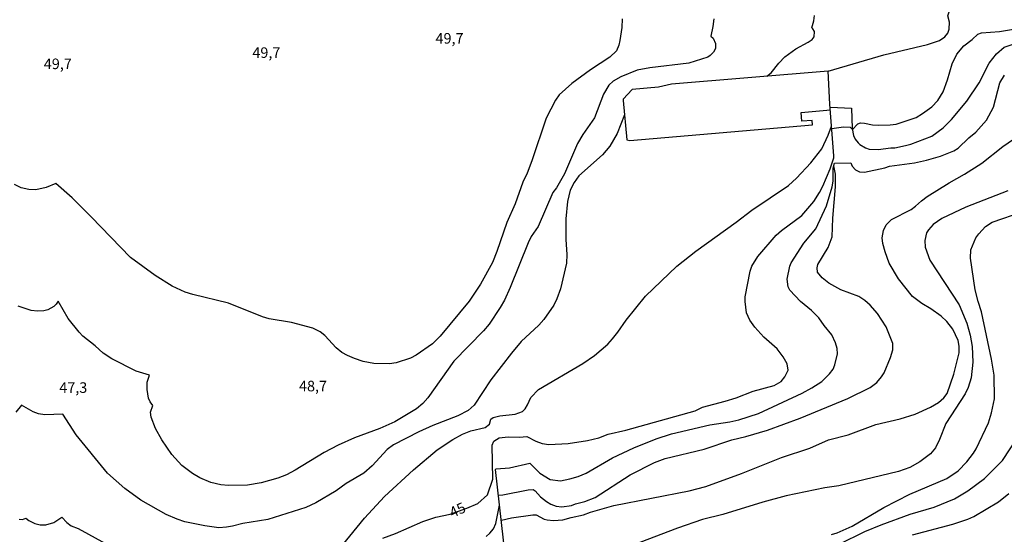
# Model space of a CAD drawing. Extents: x 478348 to 480763, y 6675609 to 6678384.
# Drawn here: x 479941 to 480174, y 6677916 to 6678038 of the extents above; entities that cross this region are included whole.
import ezdxf
from ezdxf.enums import TextEntityAlignment as Align

# ---------------------------------------------------------------- set-up
doc = ezdxf.new("R2010")
doc.units = 0
for name, color, linetype in [('45', 7, 'CONTINUOUS'), ('56', 7, 'CONTINUOUS'), ('57', 7, 'CONTINUOUS')]:
    doc.layers.add(name, color=color, linetype=linetype)

msp = doc.modelspace()

# ---------------------------------------------------------------- linework, layer by layer
at = {"layer": '56', "color": 0, "linetype": 'CONTINUOUS'}
msp.add_line((480133.71, 6678005.2), (480133.71, 6678005.67), dxfattribs=at)
for points in [[(480132.38, 6678025.73), (480145.52, 6678029.61), (480155.88, 6678032.01), (480158.74, 6678033.03), (480159.98, 6678033.89), (480160.68, 6678034.72), (480161.06, 6678035.7), (480161.12, 6678037.33), (480160.69, 6678038.82), (480161.6, 6678041.55), (480161.79, 6678043.71), (480161.55, 6678046.06), (480160.98, 6678048.48), (480160.36, 6678050.01), (480159.53, 6678051.21), (480159.56, 6678051.37), (480161.78, 6678052.82), (480166.54, 6678057.16), (480168.15, 6678058.11), (480170.44, 6678058.62), (480172.77, 6678058.88), (480187, 6678059.47)], [(480117.87, 6678024.53), (480118.9, 6678025.32), (480120.67, 6678027.59), (480122.1, 6678029.1), (480124.72, 6678031), (480127.68, 6678032.58), (480128.57, 6678033.25), (480129.05, 6678033.86), (480129.11, 6678035.12), (480128.78, 6678035.77), (480128.48, 6678035.96), (480129, 6678037.61), (480129.14, 6678038.89)], [(480083.63, 6678038.09), (480083.51, 6678036.05), (480083.07, 6678033.03), (480082.8, 6678031.89), (480082.24, 6678030.55), (480080.73, 6678029.01), (480076.15, 6678026.02), (480071.69, 6678022.79), (480068.73, 6678020.14), (480067.81, 6678018.86), (480065.61, 6678014.63), (480062.24, 6678004.51), (480061.1, 6678001.56), (480060.08, 6677999.47), (480058.29, 6677994.35), (480056.28, 6677989.92), (480053.94, 6677983.02), (480052.92, 6677980.48), (480050.07, 6677975.33), (480047.4, 6677971.31), (480040.49, 6677963.03), (480038.72, 6677961.21), (480034.87, 6677958.49), (480033.51, 6677957.84), (480030.1, 6677956.71), (480028.52, 6677956.44), (480024.83, 6677956.55), (480022.32, 6677957.01), (480020.25, 6677957.7), (480018.57, 6677958.41), (480017.26, 6677959.19), (480015.92, 6677960.27), (480013.25, 6677963.19), (480012.14, 6677964.03), (480010.4, 6677964.92), (480005.35, 6677966.27), (480000.07, 6677967.16), (479998.48, 6677967.57), (479990.43, 6677970.82), (479982.01, 6677972.85), (479980.17, 6677973.47), (479977.05, 6677974.87), (479973.08, 6677977.34), (479967.18, 6677981.65), (479957.93, 6677991.29), (479953.39, 6677995.74), (479949.56, 6677999.18), (479947.29, 6677998.22), (479944.78, 6677997.63), (479943.18, 6677997.76), (479941.37, 6677998.13), (479939.76, 6677998.92)], [(480105.29, 6678038.15), (480105.11, 6678036.34), (480104.63, 6678034), (480105.18, 6678033.54), (480105.71, 6678032.3), (480105.67, 6678031.06), (480105.27, 6678030.23), (480104.48, 6678029.43), (480103.87, 6678029.05), (480099.42, 6678027.59), (480090.13, 6678026.56), (480087.17, 6678025.94), (480083.26, 6678024.43), (480081.49, 6678023.33), (480080.42, 6678022.39), (480079.2, 6678020.31), (480077.1, 6678014.66), (480074.3, 6678010.72), (480073.03, 6678008.62), (480069.96, 6678001.46), (480068.1, 6677998.15), (480067.19, 6677997.03), (480063.73, 6677988.97), (480062.1, 6677986.58), (480061.32, 6677985.09), (480057.08, 6677974.56), (480055.74, 6677971.54), (480054.74, 6677969.77), (480052.11, 6677965.86), (480050.79, 6677964.28), (480043.73, 6677957.08), (480037.57, 6677948.4), (480036.4, 6677947.12), (480034.9, 6677945.84), (480029.82, 6677942.77), (480026.23, 6677941.2), (480020.28, 6677938.99), (480016.4, 6677937.24), (480013.1, 6677935.51), (480006.23, 6677931.34), (480004.14, 6677930.24), (480002.07, 6677929.41), (479998.16, 6677928.33), (479994.91, 6677927.79), (479990.4, 6677927.7), (479988.62, 6677927.81), (479986.23, 6677928.36), (479983.65, 6677929.49), (479981.86, 6677930.5), (479979.34, 6677932.4), (479976.98, 6677935.02), (479974.63, 6677938.51), (479973.16, 6677941.15), (479972.08, 6677943.83), (479971.95, 6677945.03), (479972.5, 6677946.6), (479971.89, 6677947.45), (479971.51, 6677948.31), (479971.13, 6677950.38), (479971.19, 6677952.15), (479971.7, 6677953.81), (479968.59, 6677954.74), (479962.8, 6677957.65), (479960.75, 6677958.97), (479958.86, 6677960.72), (479955.9, 6677963.04), (479955.04, 6677963.93), (479952.44, 6677967.22), (479950.1, 6677971.28), (479949.62, 6677970.56), (479949.05, 6677970.05), (479947.61, 6677969.28), (479946.72, 6677969), (479945.22, 6677968.91), (479943.73, 6677969.07), (479940.64, 6677970.12)], [(480132.9, 6678017.19), (480137.94, 6678016.95), (480138.02, 6678012.16), (480138.39, 6678010.52), (480138.79, 6678009.67), (480139.47, 6678008.78), (480139.89, 6678008.36), (480141.22, 6678007.58), (480142.11, 6678007.28), (480144.21, 6678007.18), (480147.24, 6678007.63), (480148.13, 6678007.63), (480150.7, 6678008.12), (480151.97, 6678008.45), (480156.93, 6678010.39), (480159.6, 6678012.3), (480161.6, 6678014.33), (480165.24, 6678018.62), (480168.11, 6678022.95), (480170.47, 6678027.63), (480172.22, 6678029.82), (480174.07, 6678031.41), (480176.63, 6678032.32)], [(480056.01, 6677910.53), (480053.59, 6677931.48), (480053.81, 6677931.63), (480056.94, 6677931.89), (480061.77, 6677932.93), (480064.09, 6677930.61), (480066.54, 6677929.13), (480068.99, 6677928.81), (480071.19, 6677929.25), (480073.16, 6677929.83), (480075.07, 6677930.61), (480081.35, 6677934.25), (480086.41, 6677936.6), (480091.63, 6677938.72), (480095.25, 6677939.88), (480104.34, 6677942.03), (480109.11, 6677942.71), (480111.21, 6677943.19), (480115.92, 6677944.73), (480126.25, 6677949.51), (480128.55, 6677950.76), (480130.86, 6677952.27), (480132.73, 6677954.12), (480133.54, 6677955.23), (480133.97, 6677956.25), (480134.57, 6677958.8), (480134.54, 6677960.13), (480134.13, 6677961.47), (480133.24, 6677963.34), (480131.42, 6677965.51), (480130.18, 6677967.37), (480128.43, 6677969.07), (480125.79, 6677971.19), (480123.31, 6677973.89), (480122.91, 6677974.69), (480122.65, 6677976.53), (480123.29, 6677979.62), (480123.63, 6677980.41), (480126.63, 6677985.06), (480129.44, 6677988.44), (480131.97, 6677993.89), (480133.36, 6677998.37), (480133.55, 6677999.68), (480133.55, 6678002.8), (480133.84, 6678003.93), (480137.71, 6678004.07), (480138.06, 6678003.22), (480138.88, 6678002.38), (480139.82, 6678001.93), (480140.94, 6678001.81), (480145.8, 6678002.84), (480146.89, 6678003.24), (480152.83, 6678004.06), (480155.69, 6678004.69), (480158.99, 6678005.59), (480162.11, 6678006.86), (480163.13, 6678007.52), (480165.67, 6678009.95), (480167.36, 6678011.31), (480169.85, 6678014.11), (480171.48, 6678017.23), (480172.98, 6678022.95), (480174.1, 6678024.76)], [(480133.71, 6678005.67), (480132.79, 6678017.89), (480132.39, 6678025.73), (480095.32, 6678022.62), (480092.23, 6678021.91), (480085.96, 6678021.41), (480083.86, 6678019.1), (480083.86, 6678018.78), (480084.75, 6678009.47), (480085.39, 6678009.34), (480128.67, 6678013.07), (480128.6, 6678014.05), (480126.11, 6678013.94), (480125.99, 6678015.97), (480132.91, 6678016.57)], [(480084.16, 6678015.42), (480082.42, 6678010.97), (480080.72, 6678007.98), (480078.96, 6678005.9), (480073.38, 6678000.95), (480072.22, 6677999.42), (480071.31, 6677997.61), (480070.67, 6677994.91), (480070.26, 6677990.75), (480070.26, 6677985.92), (480070.53, 6677982.32), (480070.42, 6677980.26), (480069.02, 6677974.24), (480068.15, 6677971.83), (480067.43, 6677970.33), (480065.06, 6677966.98), (480063.87, 6677965.65), (480059.72, 6677961.77), (480057.38, 6677959), (480052.55, 6677952.66), (480048.61, 6677946.72), (480047.12, 6677945.46), (480044.7, 6677944.17), (480038.75, 6677941.87), (480035.45, 6677940.41), (480029.47, 6677937.29), (480027.98, 6677936.21), (480024.4, 6677932.33), (480022.45, 6677930.62), (480018.28, 6677928.19), (480015.89, 6677926.44), (480011.12, 6677923.56), (480008.71, 6677922.46), (479999.75, 6677919.6), (479993.8, 6677918.71), (479991.38, 6677918.04), (479989.92, 6677917.81), (479988.11, 6677917.7), (479984.83, 6677918.1), (479980.06, 6677919.09), (479978.26, 6677919.69), (479975.65, 6677920.82), (479969.65, 6677924.22), (479965.88, 6677926.99), (479961.81, 6677930.57), (479954.33, 6677939.69), (479951.21, 6677944.54), (479946.91, 6677944.39), (479945.41, 6677944.65), (479944.14, 6677945.14), (479941.4, 6677946.7), (479940.1, 6677945.02)], [(480017.37, 6677913.54), (480022.65, 6677919.96), (480027.33, 6677925.04), (480034.2, 6677931.39), (480039.78, 6677936.14), (480043.56, 6677938.59), (480045.83, 6677939.85), (480047.77, 6677940.58), (480051.16, 6677941.37), (480052.2, 6677942.2), (480052.52, 6677943.35), (480053.07, 6677943.78), (480054.68, 6677944.13), (480058.27, 6677944.55), (480059.99, 6677945.16), (480060.64, 6677945.84), (480061.21, 6677946.77), (480062.02, 6677948.52), (480063.82, 6677950.41), (480074.27, 6677956.52), (480077.04, 6677958.47), (480080.24, 6677961.16), (480081.32, 6677962.37), (480082.59, 6677963.93), (480084.59, 6677966.84), (480089.11, 6677972.48), (480096.55, 6677979.57), (480101.02, 6677983.1), (480110.62, 6677989.98), (480114.29, 6677992.86), (480122.98, 6677998.64), (480124.92, 6678000.38), (480128.29, 6678004.03), (480130.88, 6678007.36), (480132.4, 6678010.57), (480133.17, 6678012.74)], [(480133.21, 6678012.17), (480136, 6678012.55), (480137.58, 6678012.49), (480138.06, 6678012)], [(480055.03, 6677919.46), (480057.41, 6677920.01), (480062.5, 6677920.77), (480063.26, 6677920.71), (480065.17, 6677919.74), (480065.84, 6677919.56), (480067.37, 6677919.4), (480069.6, 6677919.53), (480071.57, 6677920.14), (480074.43, 6677920.76), (480076.12, 6677921.37), (480081.61, 6677922.93), (480099.45, 6677926.42), (480103.42, 6677927.47), (480111.85, 6677930.5), (480121.32, 6677934.31), (480128.02, 6677936.54), (480132.49, 6677938.45), (480137.12, 6677939.69), (480143.7, 6677942.13), (480149.43, 6677943.46), (480152.95, 6677944.54), (480156.64, 6677946.23), (480158.53, 6677947.34), (480159.73, 6677948.42), (480160.55, 6677949.45), (480162.13, 6677954.06), (480163.41, 6677959.11), (480163.41, 6677960.67), (480163.19, 6677962.01), (480161.87, 6677964.71), (480160.44, 6677966.51), (480159.1, 6677967.74), (480156.69, 6677969.52), (480154.54, 6677970.74), (480152.31, 6677972.43), (480149.04, 6677976.6), (480146.84, 6677980.27), (480145.86, 6677982.99), (480145.35, 6677984.96), (480145.2, 6677986.3), (480145.51, 6677988.02), (480146.14, 6677989.35), (480147.41, 6677990.64), (480152.01, 6677993.01), (480153.08, 6677993.75), (480154.44, 6677995.06), (480155.78, 6677996.07), (480161, 6677999.31), (480164.65, 6678001.36), (480168.76, 6678004), (480173.75, 6678007.88), (480176.28, 6678009.63)], [(480054.31, 6677925.41), (480055.39, 6677925.47), (480061.33, 6677926.68), (480062.51, 6677926.77), (480063.03, 6677926.4), (480064.3, 6677925.01), (480065.68, 6677923.93), (480066.7, 6677923.23), (480068, 6677922.77), (480069.31, 6677922.67), (480071.63, 6677922.96), (480072.55, 6677923.34), (480074.81, 6677923.9), (480077.22, 6677924.85), (480085.48, 6677930.21), (480091.26, 6677933.1), (480093.79, 6677934.06), (480103.04, 6677936.28), (480109.6, 6677938.45), (480112.89, 6677939.24), (480118.02, 6677940.8), (480125.78, 6677943.64), (480137.07, 6677948.3), (480142.3, 6677950.86), (480143.92, 6677952.08), (480145.01, 6677953.36), (480145.64, 6677954.38), (480147.17, 6677957.97), (480147.7, 6677959.81), (480147.7, 6677961.27), (480146.12, 6677965.19), (480144.08, 6677968.39), (480142.29, 6677970.36), (480141.05, 6677971.43), (480139.6, 6677972.4), (480135.37, 6677973.98), (480132.54, 6677975.56), (480130.93, 6677976.82), (480129.83, 6677978.15), (480129.74, 6677979.21), (480129.93, 6677979.97), (480132.41, 6677983.99), (480133.3, 6677986.49), (480133.49, 6677990.91), (480134.13, 6677998.34), (480134.13, 6678001.33), (480133.7, 6678003.36)], [(480174.9, 6677997.4), (480165, 6677993.57), (480159.31, 6677990.86), (480157.22, 6677989.43), (480156.1, 6677988.17), (480155.68, 6677987.44), (480155.3, 6677985.66), (480155.36, 6677984.1), (480156.44, 6677980.99), (480163.37, 6677970.46), (480165.22, 6677966.1), (480166.01, 6677963.25), (480166.5, 6677960.61), (480166.66, 6677956.86), (480166.2, 6677953.18), (480165.51, 6677950.91), (480164.81, 6677949.38), (480160.23, 6677942.32), (480158.77, 6677938.55), (480157.81, 6677936.57), (480156.62, 6677935.16), (480154.1, 6677933.31), (480151.71, 6677931.93), (480149.02, 6677931), (480134.93, 6677927.63), (480131.62, 6677927.16), (480122.4, 6677925.23), (480116.93, 6677923.75), (480107.46, 6677920.79), (480102.62, 6677919.6), (480096.68, 6677917.56), (480086.12, 6677913.52)], [(480134.96, 6677913.79), (480141.06, 6677916.77), (480144.96, 6677918.41), (480151.8, 6677920.89), (480157.44, 6677922.54), (480162.27, 6677924.53), (480165.48, 6677926.39), (480169.41, 6677929.37), (480173.68, 6677933.61), (480177.14, 6677938.86)], [(480152.38, 6677916.03), (480161.86, 6677918.52), (480165.48, 6677919.73), (480166.85, 6677920.38), (480172.67, 6677923.8), (480175.11, 6677925.76)], [(480051.41, 6677915.62), (480052.32, 6677916.39), (480053.12, 6677917.45), (480053.71, 6677918.65), (480054.6, 6677923.04)], [(479940.89, 6677919.72), (479941.63, 6677919.66), (479942.42, 6677919.91), (479943.15, 6677919.37), (479944.58, 6677918.67), (479945.86, 6677918.4), (479947.16, 6677918.36), (479949.04, 6677918.95), (479950.96, 6677920.16), (479952.17, 6677918.92), (479953.2, 6677918.16), (479954.83, 6677917.53), (479961.3, 6677913.93)]]:
    msp.add_lwpolyline(points, dxfattribs=at)
at = {"layer": '57', "color": 0, "linetype": 'CONTINUOUS'}
for points in [[(480138.09, 6678011.85), (480139.41, 6678013.29), (480140.02, 6678013.51), (480140.94, 6678013.46), (480142.85, 6678013.03), (480144.25, 6678012.95), (480147.08, 6678013), (480148.51, 6678013.23), (480153.18, 6678014.79), (480154.73, 6678015.71), (480156.89, 6678017.3), (480158.32, 6678018.77), (480159.63, 6678020.85), (480160.65, 6678023.71), (480161.73, 6678027.47), (480162.82, 6678029.79), (480164.49, 6678031.76), (480166.45, 6678033.19), (480167.8, 6678034.53), (480168.69, 6678034.83), (480172.96, 6678035.11), (480177.66, 6678035.92)], [(480026.98, 6677915.22), (480029.94, 6677916.29), (480036.46, 6677919.14), (480039.48, 6677920.15), (480042.86, 6677920.93), (480046.83, 6677922.28), (480049.41, 6677923.41), (480051.76, 6677925.46), (480052.98, 6677929.2), (480052.86, 6677937.26), (480053.2, 6677938.14), (480054.52, 6677938.99), (480056.61, 6677939.21), (480059.32, 6677939.15), (480061.07, 6677939.31), (480063.17, 6677938.19), (480064.7, 6677937.64), (480066.22, 6677937.38), (480070.8, 6677937.6), (480075.38, 6677938.3), (480078.05, 6677938.94), (480080.3, 6677939.79), (480084.5, 6677940.77), (480100.91, 6677945.34), (480102.62, 6677946.18), (480107.96, 6677947.61), (480110.6, 6677948.43), (480114.64, 6677950.03), (480119.61, 6677951.36), (480121.26, 6677952.29), (480122.12, 6677953.4), (480122.88, 6677954.96), (480122.69, 6677956.47), (480121.75, 6677958.1), (480120.29, 6677959.99), (480117.11, 6677962.79), (480114.99, 6677965.16), (480113.82, 6677966.81), (480113.05, 6677968.52), (480112.73, 6677971.19), (480112.75, 6677972.34), (480113.94, 6677978.44), (480114.31, 6677979.59), (480115.7, 6677981.84), (480120.06, 6677986.95), (480121.35, 6677988.06), (480126.16, 6677991.55), (480128.95, 6677994.87), (480130.33, 6677997), (480131.11, 6677998.53), (480132.89, 6678002.6), (480133.71, 6678005.2)], [(480133.18, 6677916.05), (480134.54, 6677916.5), (480138.04, 6677918.07), (480145.58, 6677922.45), (480151.71, 6677925.65), (480160.47, 6677929.37), (480163.13, 6677931.15), (480165.24, 6677933.29), (480166.81, 6677935.33), (480167.39, 6677936.38), (480170.35, 6677942.54), (480171.05, 6677944.87), (480171.73, 6677948.2), (480171.68, 6677953.8), (480171.08, 6677957.56), (480168.69, 6677968.8), (480167.87, 6677971.19), (480167.21, 6677973.99), (480166.05, 6677981.5), (480166.15, 6677983.42), (480167.36, 6677986.27), (480168.02, 6677987.2), (480169.64, 6677988.94), (480171.24, 6677990.01), (480178.51, 6677992.5)]]:
    msp.add_lwpolyline(points, dxfattribs=at)

# ---------------------------------------------------------------- texts
at = {"layer": '45', "color": 0, "linetype": 'CONTINUOUS'}
for s, rotation, p in [('49,7', 359.9987, (480042.74, 6678033.18)), ('49,7', 359.9987, (479999.38, 6678029.8)), ('49,7', 359.9987, (479950.01, 6678027.14)), ('48,7', 359.9987, (480010.42, 6677950.89)), ('47,3', 359.9987, (479953.68, 6677950.53)), ('45', 25.2764, (480044.76, 6677921.6))]:
    msp.add_text(s, height=2.5, rotation=rotation, dxfattribs=at).set_placement(p, align=Align.MIDDLE)

doc.saveas('drawing.dxf')
